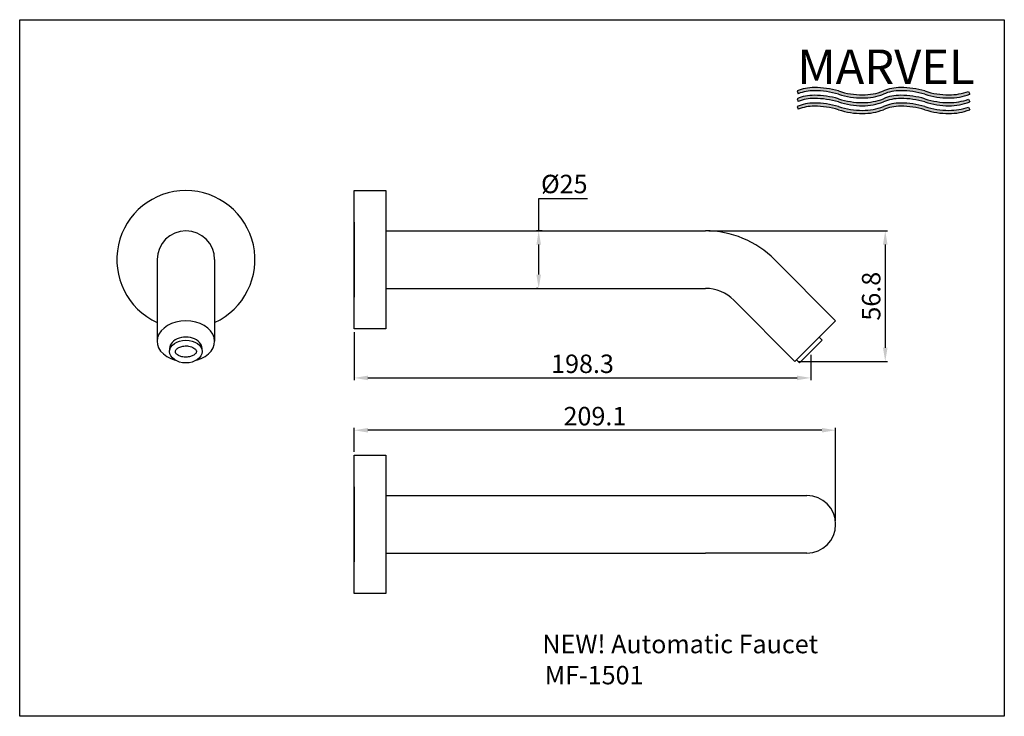
# Model space of a CAD drawing. Units: millimetres. Extents: x 2517.631 to 2518.058, y 1552.276 to 1552.578.
import ezdxf

# ---------------------------------------------------------------- set-up
doc = ezdxf.new("R2010")
doc.units = ezdxf.units.MM
doc.styles.get("Standard").update_dxf_attribs({"font": 'arial.ttf', "height": 8})

msp = doc.modelspace()

# ---------------------------------------------------------------- hatches: boundary and pattern name
h = msp.add_hatch(color=7)
h.paths.add_polyline_path([(2517.996736908674, 1552.545791668939, -0.08153094148682871), (2517.986236908674, 1552.547441668939, 0.06860994115872056), (2517.975736908674, 1552.548941668939, 0.1003831355879626), (2517.968236908674, 1552.547441668939), (2517.968761908674, 1552.546278737396, -0.09296028070461632), (2517.975736908672, 1552.547567349465, -0.06860994117084596), (2517.986236908674, 1552.546067349465, 0.08153094148672405), (2517.996736908674, 1552.544417349465, 0.09568684786877209), (2518.005736908674, 1552.546067349465, -0.1003831355630879), (2518.013236908672, 1552.547567349465, -0.06860994117098707), (2518.023736908674, 1552.546067349465, 0.081530941486717), (2518.034236908674, 1552.544417349465, 0.09568684786872426), (2518.043236908674, 1552.546067349465), (2518.042711908674, 1552.547230281008, -0.08819642597393683), (2518.034236908674, 1552.545791668939, -0.08153094148682145), (2518.023736908674, 1552.547441668939, 0.06860994115872059), (2518.013236908674, 1552.548941668939, 0.1003831355880024), (2518.005736908674, 1552.547441668939, -0.09568684786859928)])
h.paths.add_polyline_path([(2517.996736908674, 1552.542416668939, -0.08153094148682871), (2517.986236908674, 1552.544066668939, 0.06860994115872056), (2517.975736908674, 1552.545566668939, 0.1003831355879626), (2517.968236908674, 1552.544066668939), (2517.968761908674, 1552.542903737396, -0.09296028070468788), (2517.975736908672, 1552.544192349465, -0.06860994117081068), (2517.986236908674, 1552.542692349465, 0.08153094148672405), (2517.996736908674, 1552.541042349465, 0.09568684786917282), (2518.005736908674, 1552.542692349465, -0.1003831355630476), (2518.013236908672, 1552.544192349465, -0.06860994117075762), (2518.023736908674, 1552.542692349465, 0.081530941486717), (2518.034236908674, 1552.541042349465, 0.09568684786872426), (2518.043236908674, 1552.542692349465), (2518.042711908674, 1552.543855281008, -0.08819642597393683), (2518.034236908674, 1552.542416668939, -0.08153094148682145), (2518.023736908674, 1552.544066668939, 0.06860994115872059), (2518.013236908674, 1552.545566668939, 0.100383135587497), (2518.005736908674, 1552.544066668939, -0.09568684786899984)])
h.paths.add_polyline_path([(2517.996736908674, 1552.539041668939, -0.08153094148687058), (2517.986236908674, 1552.540691668939, 0.06860994115872056), (2517.975736908674, 1552.542191668939, 0.1003831355879626), (2517.968236908674, 1552.540691668939), (2517.968761908674, 1552.539528737396, -0.09296028070461632), (2517.975736908672, 1552.540817349465, -0.06860994117084596), (2517.986236908674, 1552.539317349465, 0.08153094148672405), (2517.996736908674, 1552.537667349465, 0.09568684786877209), (2518.005736908674, 1552.539317349465, -0.1003831355630879), (2518.013236908672, 1552.540817349465, -0.06860994117098707), (2518.023736908674, 1552.539317349465, 0.081530941486717), (2518.034236908674, 1552.537667349465, 0.09568684786872426), (2518.043236908674, 1552.539317349465), (2518.042711908674, 1552.540480281008, -0.08819642597393683), (2518.034236908674, 1552.539041668939, -0.08153094148682145), (2518.023736908674, 1552.540691668939, 0.06860994115872059), (2518.013236908674, 1552.542191668939, 0.1003831355880024), (2518.005736908674, 1552.540691668939, -0.0956868478685421)])

# ---------------------------------------------------------------- linework, layer by layer
at = {"color": 7}
for p, q in [((2517.630597772436, 1552.578389425961), (2518.058277772437, 1552.578389425961)), ((2517.630597772436, 1552.275989425961), (2517.630597772436, 1552.578389425961)), ((2518.058277772437, 1552.578389425961), (2518.058277772437, 1552.275989425961)), ((2517.968236908674, 1552.547441668939), (2517.968761908674, 1552.546278737396)), ((2518.042711908674, 1552.547230281008), (2518.043236908674, 1552.546067349465)), ((2517.968236908674, 1552.544066668939), (2517.968761908674, 1552.542903737396)), ((2518.042711908674, 1552.543855281008), (2518.043236908674, 1552.542692349465)), ((2517.968236908674, 1552.540691668939), (2517.968761908674, 1552.539528737396)), ((2518.042711908674, 1552.540480281008), (2518.043236908674, 1552.539317349465)), ((2517.775888649082, 1552.44423052924), (2517.775888649082, 1552.50423052924)), ((2517.775888649082, 1552.50423052924), (2517.789688649082, 1552.50423052924)), ((2517.789688649082, 1552.50423052924), (2517.789688649082, 1552.44423052924)), ((2517.856028224203, 1552.48673052924), (2517.856028224203, 1552.500721161917)), ((2517.856028224203, 1552.500721161917), (2517.877251962265, 1552.500721161917)), ((2517.775888649082, 1552.45473052924), (2517.775888649082, 1552.49373052924)), ((2517.775888649082, 1552.49048052924), (2517.775888649082, 1552.45798052924)), ((2517.789688649082, 1552.48673052924), (2517.928419433502, 1552.48673052924)), ((2517.857554041292, 1552.48673052924), (2517.855028224203, 1552.48673052924)), ((2517.929919433502, 1552.48673052924), (2518.007566105069, 1552.48673052924)), ((2517.856028224203, 1552.46773052924), (2517.856028224203, 1552.48073052924)), ((2518.006566105068, 1552.48073052924), (2518.006566105068, 1552.43597192572)), ((2517.690278929155, 1552.47423052924), (2517.690278929155, 1552.438789214058)), ((2517.715278929155, 1552.47423052924), (2517.715278929155, 1552.438789214058)), ((2517.958544551407, 1552.474209309589), (2517.985018131229, 1552.447606502396)), ((2517.789688649082, 1552.46173052924), (2517.928419433502, 1552.46173052924)), ((2517.855654041292, 1552.46173052924), (2517.855028224203, 1552.46173052924)), ((2517.940823893815, 1552.456574732913), (2517.967297473638, 1552.42997192572)), ((2517.789688649082, 1552.44423052924), (2517.775888649082, 1552.44423052924)), ((2517.985018131229, 1552.447606502396), (2517.967297473638, 1552.42997192572)), ((2517.775888649082, 1552.44273052924), (2517.775888649082, 1552.421892007659)), ((2517.977929868193, 1552.440552671725), (2517.979199557713, 1552.439276784379)), ((2517.979199557713, 1552.439276784379), (2517.969275989462, 1552.42940142144)), ((2517.974237773588, 1552.432839102909), (2517.974237773588, 1552.421892007659)), ((2517.968006299941, 1552.430677308787), (2517.969275989462, 1552.42940142144)), ((2517.968797473638, 1552.42997192572), (2518.007566105069, 1552.42997192572)), ((2517.781888649082, 1552.422892007659), (2517.968237773588, 1552.422892007659)), ((2517.775888649082, 1552.390814403968), (2517.775888649082, 1552.401174721119)), ((2517.979018131229, 1552.400174721119), (2517.781888649082, 1552.400174721119)), ((2517.985018131229, 1552.360814403968), (2517.985018131229, 1552.401174721119)), ((2517.775888649082, 1552.329314403968), (2517.775888649082, 1552.389314403968)), ((2517.775888649082, 1552.389314403968), (2517.789688649082, 1552.389314403968)), ((2517.789688649082, 1552.389314403968), (2517.789688649082, 1552.329314403968)), ((2517.775888649082, 1552.375564403968), (2517.775888649082, 1552.343064403968)), ((2517.789688649082, 1552.371814403968), (2517.928419433502, 1552.371814403968)), ((2517.928419433502, 1552.371814403968), (2517.972518131229, 1552.371814403968)), ((2517.985018131229, 1552.359314403968), (2517.985018131229, 1552.359314403968)), ((2517.789688649082, 1552.346814403968), (2517.928419433502, 1552.346814403968)), ((2517.972518131229, 1552.346814403968), (2517.928419433502, 1552.346814403968)), ((2517.789688649082, 1552.329314403968), (2517.775888649082, 1552.329314403968)), ((2518.058277772437, 1552.275989425961), (2517.630597772436, 1552.275989425961))]:
    msp.add_line(p, q, dxfattribs=at)
for centre, radius, start, end in [((2517.975684952251, 1552.529701451055), 0.01924028803579392, 89.84527842962287, 112.7745865153706), ((2517.975684952251, 1552.528327131581), 0.01924028803579392, 89.84527842962287, 111.0891520238414), ((2517.975546957157, 1552.51011200832), 0.0388301252301143, 74.02007931125513, 89.71971597369946), ((2517.975546957157, 1552.508737688846), 0.0388301252301143, 74.02007931125513, 89.71971597369946), ((2517.996512706041, 1552.57859901582), 0.03280811296278987, 251.7472713734308, 270.3915484150758), ((2517.996965442215, 1552.569915576895), 0.02412499041741246, 269.4572348852586, 291.3204807478965), ((2518.01318495225, 1552.529701451055), 0.01924028803579392, 89.84527842962287, 112.7745865153706), ((2518.01318495225, 1552.528327131581), 0.01924028803579392, 89.84527842962287, 112.7745865153706), ((2518.013046957157, 1552.51011200832), 0.0388301252301143, 74.02007931125513, 89.71971597369946), ((2518.013046957157, 1552.508737688846), 0.0388301252301143, 74.02007931125513, 89.71971597369946), ((2518.034012706041, 1552.57859901582), 0.03280811296278987, 251.7472713734308, 270.3915484150758), ((2518.034428264933, 1552.570347191099), 0.02455626774918096, 269.5535145164543, 289.7144796511252), ((2517.975684952251, 1552.526326451055), 0.01924028803579392, 89.84527842962287, 112.7745865153706), ((2517.975684952251, 1552.524952131581), 0.01924028803579392, 89.84527842962287, 111.0891520238414), ((2517.975546957157, 1552.50673700832), 0.0388301252301143, 74.02007931125513, 89.71971597369946), ((2517.975546957157, 1552.505362688846), 0.0388301252301143, 74.02007931125513, 89.71971597369946), ((2517.996512706041, 1552.577224696346), 0.03280811296278987, 251.7472713734308, 270.3915484150758), ((2517.996512706041, 1552.57522401582), 0.03280811296278987, 251.7472713734308, 270.3915484150758), ((2517.996512706041, 1552.573849696346), 0.03280811296278987, 251.7472713734308, 270.3915484150758), ((2517.996965442215, 1552.568541257421), 0.02412499041741246, 269.4572348852586, 291.3204807478965), ((2517.996965442215, 1552.566540576895), 0.02412499041741246, 269.4572348852586, 291.3204807478965), ((2517.996965442215, 1552.565166257421), 0.02412499041741246, 269.4572348852586, 291.3204807478965), ((2518.01318495225, 1552.526326451055), 0.01924028803579392, 89.84527842962287, 112.7745865153706), ((2518.01318495225, 1552.524952131581), 0.01924028803579392, 89.84527842962287, 112.7745865153706), ((2518.013046957157, 1552.50673700832), 0.0388301252301143, 74.02007931125513, 89.71971597369946), ((2518.013046957157, 1552.505362688846), 0.0388301252301143, 74.02007931125513, 89.71971597369946), ((2518.034012706041, 1552.577224696346), 0.03280811296278987, 251.7472713734308, 270.3915484150758), ((2518.034012706041, 1552.57522401582), 0.03280811296278987, 251.7472713734308, 270.3915484150758), ((2518.034012706041, 1552.573849696346), 0.03280811296278987, 251.7472713734308, 270.3915484150758), ((2518.034465442215, 1552.568541257421), 0.02412499041741246, 269.4572348852586, 291.3204807478965), ((2518.034428264933, 1552.566972191099), 0.02455626774918096, 269.5535145164543, 289.7144796511252), ((2518.034465442215, 1552.565166257421), 0.02412499041741246, 269.4572348852586, 291.3204807478965), ((2517.975684952251, 1552.522951451055), 0.01924028803579392, 89.84527842962287, 112.7745865153706), ((2517.975684952251, 1552.521577131581), 0.01924028803579392, 89.84527842962287, 111.0891520238414), ((2517.975546957157, 1552.50336200832), 0.0388301252301143, 74.02007931125513, 89.71971597369946), ((2517.975546957157, 1552.501987688846), 0.0388301252301143, 74.02007931125513, 89.71971597369946), ((2517.996512706041, 1552.57184901582), 0.03280811296278987, 251.7472713734308, 270.3915484150758), ((2517.996512706041, 1552.570474696346), 0.03280811296278987, 251.7472713734308, 270.3915484150758), ((2517.996965442215, 1552.563165576895), 0.02412499041741246, 269.4572348852586, 291.3204807478965), ((2517.996965442215, 1552.561791257421), 0.02412499041741246, 269.4572348852586, 291.3204807478965), ((2518.01318495225, 1552.522951451055), 0.01924028803579392, 89.84527842962287, 112.7745865153706), ((2518.01318495225, 1552.521577131581), 0.01924028803579392, 89.84527842962287, 112.7745865153706), ((2518.013046957157, 1552.50336200832), 0.0388301252301143, 74.02007931125513, 89.71971597369946), ((2518.013046957157, 1552.501987688846), 0.0388301252301143, 74.02007931125513, 89.71971597369946), ((2518.034012706041, 1552.57184901582), 0.03280811296278987, 251.7472713734308, 270.3915484150758), ((2518.034012706041, 1552.570474696346), 0.03280811296278987, 251.7472713734308, 270.3915484150758), ((2518.034428264933, 1552.563597191099), 0.02455626774918096, 269.5535145164543, 289.7144796511252), ((2518.034465442215, 1552.561791257421), 0.02412499041741246, 269.4572348852586, 291.3204807478965), ((2517.702778929155, 1552.47423052924), 0.03, 294.624318358581, 245.375681641419), ((2517.702778929155, 1552.47423052924), 0.0125, 0, 180), ((2517.928419433502, 1552.44423052924), 0.0425, 44.86049976544976, 90), ((2517.928419433502, 1552.44423052924), 0.0175, 44.86049976544976, 90), ((2517.972518131229, 1552.359314403968), 0.0125, 0, 90), ((2517.972518131229, 1552.359314403968), 0.0125, 270, 0)]:
    msp.add_arc(centre, radius, start, end, dxfattribs=at)
for centre, major_axis, ratio, start_param, end_param in [((2517.702778929155, 1552.438789214058), (-0.0125, 0), 0.7053830670358365, 1.948714156099723, 7.476063804669656), ((2517.702778929155, 1552.435614990256), (-0.007077036502715729, 0), 0.6977046772834848, 3.012031452934511, 6.412746507834868)]:
    msp.add_ellipse(centre, major_axis=major_axis, ratio=ratio, start_param=start_param, end_param=end_param, dxfattribs=at)
msp.add_ellipse((2517.702778929155, 1552.434339102909), major_axis=(-0.007077036502715729, 0), ratio=0.6977046772834848, dxfattribs=at)
msp.add_open_spline([(2517.698201892652, 1552.434339102909), (2517.698201892652, 1552.434238526358), (2517.698216621937, 1552.434137154544), (2517.6982925313, 1552.433903345536), (2517.698354970783, 1552.433770600026), (2517.698556524326, 1552.433476123868), (2517.69869610045, 1552.433315150524), (2517.699063497772, 1552.432990454108), (2517.699291116372, 1552.432827216587), (2517.699981482078, 1552.432437902675), (2517.700504393279, 1552.432232403953), (2517.701659322243, 1552.431959166424), (2517.702290211539, 1552.431891334552), (2517.703543966195, 1552.431914006178), (2517.704166091474, 1552.432004526694), (2517.70528762644, 1552.432315929577), (2517.705785763043, 1552.432536856562), (2517.706573476476, 1552.433030260567), (2517.706860581871, 1552.433300664311), (2517.707178102415, 1552.433719642529), (2517.707257460002, 1552.433880086725), (2517.707347555999, 1552.434155663872), (2517.707361027957, 1552.434271491261), (2517.707348114278, 1552.434509427528), (2517.707320988189, 1552.434634877518), (2517.707187934518, 1552.434935015608), (2517.707079549972, 1552.435109196393), (2517.706743351778, 1552.43548161186), (2517.706515476214, 1552.435678312821), (2517.705943245416, 1552.436047722206), (2517.705599479851, 1552.436219947295), (2517.704827090442, 1552.436503581546), (2517.704398833623, 1552.436614962803), (2517.703303091737, 1552.436787820831), (2517.702613893541, 1552.436804170126), (2517.701294581277, 1552.436659785825), (2517.700665634425, 1552.436498926868), (2517.699598825662, 1552.436059269882), (2517.699163558672, 1552.435781049938), (2517.698634753599, 1552.435304976423), (2517.698480001296, 1552.435107724467), (2517.698280512878, 1552.434762866213), (2517.698233588486, 1552.434616986102), (2517.698205575895, 1552.434436566583), (2517.698201892652, 1552.434387823219), (2517.698201892652, 1552.434339102909)], degree=3, knots=[0, 0, 0, 0, 0.2227603281075237, 0.2227603281075237, 0.4455206562150474, 0.4455206562150474, 0.6682809843225711, 0.6682809843225711, 0.8910413124300948, 0.8910413124300948, 1.243874829013766, 1.243874829013766, 1.596708345597438, 1.596708345597438, 1.94954186218111, 1.94954186218111, 2.302375378764782, 2.302375378764782, 2.655208895348454, 2.655208895348454, 2.917325236601821, 2.917325236601821, 3.179441577855187, 3.179441577855187, 3.441557919108554, 3.441557919108554, 3.703674260361921, 3.703674260361921, 3.965790601615288, 3.965790601615288, 4.227906942868654, 4.227906942868654, 4.490023284122021, 4.490023284122021, 4.867977085449612, 4.867977085449612, 5.245930886777202, 5.245930886777202, 5.623884688104793, 5.623884688104793, 5.899581307123566, 5.899581307123566, 6.175277926142339, 6.175277926142339, 6.283185307179586, 6.283185307179586, 6.283185307179586, 6.283185307179586], dxfattribs=at)
for points in [[(2517.855028224203, 1552.48073052924), (2517.857028224203, 1552.48073052924), (2517.856028224203, 1552.48673052924)], [(2518.005566105069, 1552.48073052924), (2518.007566105069, 1552.48073052924), (2518.006566105068, 1552.48673052924)], [(2517.855028224203, 1552.46773052924), (2517.857028224203, 1552.46773052924), (2517.856028224203, 1552.46173052924)], [(2518.005566105069, 1552.43597192572), (2518.007566105069, 1552.43597192572), (2518.006566105068, 1552.42997192572)], [(2517.781888649082, 1552.423892007659), (2517.781888649082, 1552.421892007659), (2517.775888649082, 1552.422892007659)], [(2517.968237773588, 1552.423892007659), (2517.968237773588, 1552.421892007659), (2517.974237773588, 1552.422892007659)], [(2517.781888649082, 1552.401174721119), (2517.781888649082, 1552.399174721119), (2517.775888649082, 1552.400174721119)], [(2517.979018131229, 1552.401174721119), (2517.979018131229, 1552.399174721119), (2517.985018131229, 1552.400174721119)]]:
    msp.add_solid(points, dxfattribs=at)

# ---------------------------------------------------------------- texts
for s, p in [('NEW! Automatic Faucet', (2517.857646054234, 1552.303354390441)), ('MF-1501', (2517.858645301314, 1552.289859875107))]:
    msp.add_text(s, height=0.008, dxfattribs=at).set_placement(p)
at = {"color": 7, "insert": (2517.968406326227, 1552.565445164984), "char_height": 0.015, "width": 0.9242634298115517, "attachment_point": 1}
msp.add_mtext('{\\fSegoe UI|b0|i0|c0|p34;\\T0.95;MARVEL}', dxfattribs=at)
at = {"color": 7, "char_height": 0.008, "attachment_point": 5}
for s, insert in [('%%C25', (2517.867140093234, 1552.506029483881)), ('198.3', (2517.875063211335, 1552.427979320074)), ('209.1', (2517.880453390155, 1552.405259305021))]:
    msp.add_mtext(s, dxfattribs=dict(at, insert=insert))
at = {"color": 7, "insert": (2518.001481521167, 1552.45835122748), "char_height": 0.008, "attachment_point": 5, "rotation": 90}
msp.add_mtext('56.8', dxfattribs=at)

doc.saveas('drawing.dxf')
